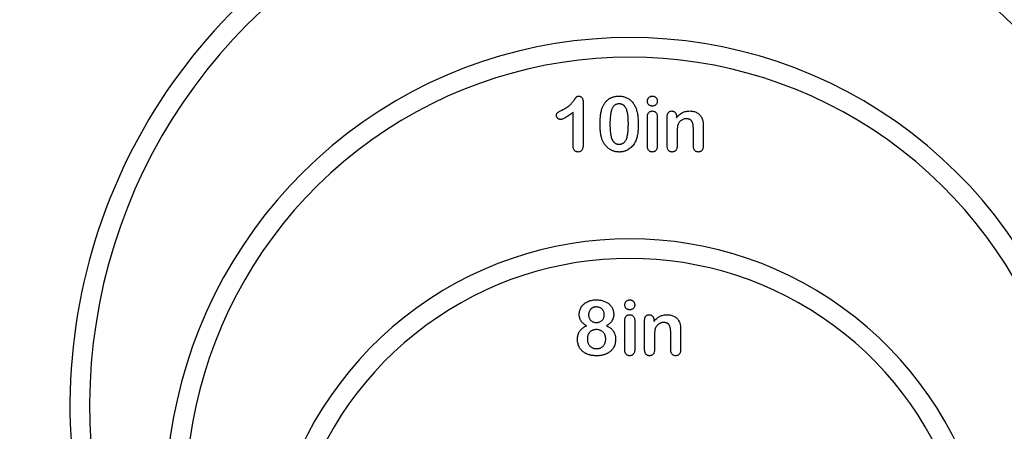
# Model space of a CAD drawing. Units: inches. Extents: x 7170 to 57908, y -7170 to 43748.
# Drawn here: x 27730 to 28246, y 5747 to 5962 of the extents above; entities that cross this region are included whole.
import ezdxf

# ---------------------------------------------------------------- set-up
doc = ezdxf.new("R2010")
doc.units = ezdxf.units.IN
doc.header["$LTSCALE"] = 0.25
doc.header["$MEASUREMENT"] = 0
doc.layers.add('Dims', color=7, linetype='Continuous', lineweight=30)
doc.layers.add('SD', color=7, linetype='Continuous')
doc.styles.add('Annotative', font='arial.ttf', dxfattribs={"height": 0.09375})
doc.dimstyles.new('FABS Annotative', dxfattribs={"dimscale": 128, "dimtxt": 0.09375, "dimasz": 0.09375, "dimexe": 0.09375, "dimexo": 0.09375, "dimgap": 0.09375, "dimtad": 0, "dimdec": 3, "dimzin": 3, "dimdsep": 46, "dimlunit": 5, "dimtxsty": 'Annotative', "dimcen": 0, "dimdle": 0.125, "dimclrd": 256, "dimclre": 256, "dimclrt": 256, "dimazin": 2, "dimtfac": 1, "dimtdec": 3, "dimtofl": 0, "dimtmove": 0, "dimatfit": 3, "dimfxl": 1, "dimfrac": 2, "dimtolj": 1, "dimtzin": 0, "dimlwd": -1, "dimlwe": -1, "dimarcsym": 2})

# ---------------------------------------------------------------- blocks, each defined once
blk = doc.blocks.new('*D21')
at = {"layer": 'Defpoints', "color": 0, "transparency": 16777216}
for p in [(7755.79, 6667.32), (54051.07, 6667.32), (54030.03, 4991.04)]:
    blk.add_point(p, dxfattribs=at)
at = {"layer": 'Dims', "transparency": 16777216}
for p, q in [((7757.29, 6667.32), (54052.57, 6667.32)), ((54051.07, 6665.82), (54051.07, 4992.54)), ((54031.53, 4991.04), (54052.57, 4991.04)), ((54051.07, 4991.04), (54051.07, 4986.94))]:
    blk.add_line(p, q, dxfattribs=at)
for points in [[(54050.82, 6665.82), (54051.32, 6665.82), (54051.07, 6667.32)], [(54050.82, 4992.54), (54051.32, 4992.54), (54051.07, 4991.04)]]:
    blk.add_solid(points, dxfattribs=at)
at = {"layer": 'Dims', "transparency": 16777216, "insert": (54051.07, 4981.15), "char_height": 1.5, "attachment_point": 5, "rotation": 90, "style": 'Annotative'}
blk.add_mtext('\\A1;1676 1/4"', dxfattribs=at)
blk = doc.blocks.new('*D22')
at = {"layer": 'Defpoints', "color": 0, "transparency": 16777216}
for p in [(7765.03, 6667.32), (56379.77, 6667.32), (56360.72, -7170.21)]:
    blk.add_point(p, dxfattribs=at)
at = {"layer": 'Dims', "transparency": 16777216}
for p, q in [((7766.53, 6667.32), (56381.27, 6667.32)), ((56379.77, 6665.82), (56379.77, -245.07)), ((56379.77, -7168.71), (56379.77, -257.81)), ((56362.22, -7170.21), (56381.27, -7170.21))]:
    blk.add_line(p, q, dxfattribs=at)
for points in [[(56379.52, 6665.82), (56380.02, 6665.82), (56379.77, 6667.32)], [(56379.52, -7168.71), (56380.02, -7168.71), (56379.77, -7170.21)]]:
    blk.add_solid(points, dxfattribs=at)
at = {"layer": 'Dims', "transparency": 16777216, "insert": (56379.77, -251.44), "char_height": 1.5, "attachment_point": 5, "rotation": 90, "style": 'Annotative'}
blk.add_mtext('\\A1;13837 1/2"', dxfattribs=at)

msp = doc.modelspace()

# ---------------------------------------------------------------- linework, layer by layer
at = {"layer": 'SD', "color": 7, "linetype": 'Continuous', "lineweight": 25}
for p, q in [((28025.4641, 5919.154), (28025.4641, 5896.8274)), ((28020.2802, 5896.0406), (28020.2802, 5913.6403)), ((28059.1593, 5896.1158), (28059.1593, 5911.2277)), ((28064.3432, 5911.3839), (28064.3432, 5896.1158)), ((28069.5271, 5896.1158), (28069.5271, 5911.3839)), ((28074.3869, 5911.4649), (28074.3869, 5910.8285)), ((28074.7109, 5902.7403), (28074.7109, 5896.1158)), ((28083.2273, 5896.1158), (28083.2273, 5904.9272)), ((28088.4112, 5905.9513), (28088.4112, 5896.1158)), ((28047.3104, 5789.476), (28047.3104, 5804.588)), ((28052.4943, 5804.7442), (28052.4943, 5789.476)), ((28057.6782, 5789.476), (28057.6782, 5804.7442)), ((28062.5381, 5804.8252), (28062.5381, 5804.1888)), ((28076.5623, 5799.3115), (28076.5623, 5789.476)), ((28062.8621, 5796.1005), (28062.8621, 5789.476)), ((28071.3784, 5789.476), (28071.3784, 5798.2875))]:
    msp.add_line(p, q, dxfattribs=at)
for radius in [397.4724, 391.638]:
    msp.add_circle((28049.9024, 5830.0417), radius, dxfattribs=at)
for centre, radius, start, end in [((28049.9024, 5830.0417), 363.5121, 327.460864, 212.539136), ((28049.9024, 5830.0417), 353.2507, 332.275198, 207.724802), ((28049.9024, 5830.0417), 403.5238, 131.579485, 230.455834), ((28049.9024, 5759.8174), 293.2879, 340.926151, 199.073849), ((28049.9024, 5759.8174), 283.0265, 347.329866, 192.670134), ((28049.9024, 5709.6572), 243.1277, 337.49006, 202.50994), ((28049.9024, 5709.6572), 232.8663, 343.544335, 196.455665), ((28049.9024, 5656.989), 190.4595, 335.093976, 204.906024), ((28049.9024, 5656.989), 180.1981, 340.960081, 199.039919), ((28049.9024, 5830.0417), 468.5275, 182.131863, 230.211443)]:
    msp.add_arc(centre, radius, start, end, dxfattribs=at)
for points, knots in [([(28014.3442, 5914.8032), (28014.7206, 5914.9879), (28015.4431, 5915.3423), (28016.4489, 5915.9226), (28017.337, 5916.517), (28018.1199, 5917.133), (28018.817, 5917.7802), (28019.4571, 5918.4592), (28020.0637, 5919.1666), (28020.5256, 5919.7818), (28020.8611, 5920.2731), (28021.0988, 5920.5978), (28021.3063, 5920.8924), (28021.4992, 5921.1427), (28021.6581, 5921.3644), (28021.799, 5921.5441), (28021.9126, 5921.6886), (28022.0381, 5921.8339), (28022.2173, 5921.9803), (28022.5, 5922.084), (28022.8463, 5922.1448), (28023.0994, 5922.1525), (28023.2367, 5922.1567)], [0, 0, 0, 0, 0.10615174, 0.20374422, 0.29382385, 0.37658357, 0.45572935, 0.53449599, 0.61279184, 0.69161903, 0.72914934, 0.76344156, 0.79353246, 0.82039425, 0.84344737, 0.86259474, 0.87823104, 0.88999318, 0.91119767, 0.93595699, 0.96526889, 1, 1, 1, 1]), ([(28023.2367, 5922.1567), (28023.3977, 5922.1463), (28023.7094, 5922.1263), (28024.1562, 5921.9796), (28024.5373, 5921.7114), (28024.8736, 5921.3607), (28025.134, 5920.9148), (28025.3376, 5920.3974), (28025.4398, 5919.7981), (28025.4557, 5919.3761), (28025.4641, 5919.154)], [0, 0, 0, 0, 0.11515538, 0.22289324, 0.33115957, 0.44531102, 0.56784636, 0.69797199, 0.84108359, 1, 1, 1, 1]), ([(28035.5946, 5916.3075), (28035.6939, 5916.5403), (28035.8886, 5916.9969), (28036.2269, 5917.6484), (28036.5972, 5918.2579), (28037.0016, 5918.8243), (28037.4378, 5919.3492), (28037.908, 5919.8308), (28038.4105, 5920.2707), (28038.9472, 5920.6662), (28039.5105, 5921.0195), (28040.106, 5921.3179), (28040.7209, 5921.5856), (28041.3708, 5921.787), (28042.0415, 5921.9598), (28042.7406, 5922.0723), (28043.4654, 5922.1441), (28043.9585, 5922.1525), (28044.2094, 5922.1567)], [0, 0, 0, 0, 0.068205627, 0.13378242, 0.197716533, 0.260332671, 0.321244069, 0.381542155, 0.441604416, 0.501085521, 0.561102757, 0.620629292, 0.680502224, 0.741668273, 0.80383598, 0.867087831, 0.9323775, 1, 1, 1, 1]), ([(28044.2962, 5918.0836), (28044.0814, 5918.0767), (28043.6655, 5918.0632), (28043.0683, 5917.9356), (28042.5154, 5917.7435), (28042.0202, 5917.453), (28041.5706, 5917.0902), (28041.1837, 5916.6376), (28040.8458, 5916.109), (28040.5567, 5915.502), (28040.3173, 5914.8091), (28040.1047, 5914.0361), (28039.9266, 5913.1761), (28039.7851, 5912.2293), (28039.6696, 5911.1969), (28039.5901, 5910.0755), (28039.5455, 5908.8695), (28039.5383, 5908.0361), (28039.5346, 5907.606)], [0, 0, 0, 0, 0.05004915, 0.09691179, 0.14189372, 0.18604414, 0.23018079, 0.2761116, 0.32429306, 0.37622073, 0.43258393, 0.49514032, 0.56318552, 0.63739313, 0.71844425, 0.80552232, 0.89964106, 1, 1, 1, 1]), ([(28044.2094, 5922.1567), (28044.5376, 5922.1491), (28045.1809, 5922.1341), (28046.1233, 5922.0122), (28047.017, 5921.8014), (28047.8677, 5921.5197), (28048.6675, 5921.153), (28049.4208, 5920.7129), (28050.115, 5920.1857), (28050.7685, 5919.5956), (28051.3649, 5918.9216), (28051.9213, 5918.1838), (28052.423, 5917.3641), (28052.711, 5916.7805), (28052.8588, 5916.481)], [0, 0, 0, 0, 0.089533853, 0.175495374, 0.258718629, 0.339758804, 0.419587146, 0.498374993, 0.577308564, 0.657024089, 0.73826391, 0.822459718, 0.908920707, 1, 1, 1, 1]), ([(28049.1618, 5907.7622), (28049.1613, 5908.0495), (28049.1603, 5908.6109), (28049.1353, 5909.4325), (28049.1005, 5910.2156), (28049.0573, 5910.9586), (28048.9913, 5911.6604), (28048.9187, 5912.3227), (28048.8255, 5912.9437), (28048.6911, 5913.7018), (28048.4853, 5914.5629), (28048.1525, 5915.4908), (28047.7364, 5916.2787), (28047.3217, 5916.8388), (28046.9478, 5917.2084), (28046.6432, 5917.441), (28046.3162, 5917.6406), (28045.9606, 5917.803), (28045.5798, 5917.9278), (28045.1758, 5918.0235), (28044.7449, 5918.0739), (28044.4486, 5918.0803), (28044.2962, 5918.0836)], [0, 0, 0, 0, 0.06739653, 0.13165081, 0.19277369, 0.25123449, 0.30619036, 0.35808851, 0.40747176, 0.45343022, 0.5386698, 0.61479868, 0.68400296, 0.74696586, 0.77735191, 0.80702601, 0.83665872, 0.86701782, 0.89848546, 0.93052333, 0.96424132, 1, 1, 1, 1]), ([(28059.1593, 5919.5763), (28059.1695, 5919.7566), (28059.1894, 5920.1061), (28059.3377, 5920.6078), (28059.5928, 5921.0534), (28059.9357, 5921.4408), (28060.3432, 5921.753), (28060.788, 5921.994), (28061.2748, 5922.1296), (28061.6097, 5922.1475), (28061.7802, 5922.1567)], [0, 0, 0, 0, 0.13217609, 0.25615696, 0.37968504, 0.50597678, 0.63302684, 0.75452124, 0.87499837, 1, 1, 1, 1]), ([(28061.7802, 5916.9728), (28061.6058, 5916.9796), (28061.2655, 5916.9929), (28060.7743, 5917.126), (28060.3247, 5917.3434), (28059.916, 5917.6366), (28059.5763, 5918.0153), (28059.3274, 5918.4738), (28059.1818, 5919.0045), (28059.167, 5919.3806), (28059.1593, 5919.5763)], [0, 0, 0, 0, 0.12577523, 0.24541211, 0.36443894, 0.48510984, 0.60648652, 0.72869204, 0.85883649, 1, 1, 1, 1]), ([(28061.7802, 5922.1567), (28061.9449, 5922.1493), (28062.2675, 5922.1349), (28062.737, 5922.0074), (28063.1739, 5921.797), (28063.5726, 5921.5067), (28063.925, 5921.1448), (28064.1655, 5920.6843), (28064.3248, 5920.1557), (28064.3368, 5919.7763), (28064.3432, 5919.5763)], [0, 0, 0, 0, 0.12089174, 0.23675965, 0.35468153, 0.47546519, 0.59781072, 0.72213554, 0.85356219, 1, 1, 1, 1]), ([(28064.3432, 5919.5763), (28064.3357, 5919.3824), (28064.3214, 5919.0098), (28064.1723, 5918.4858), (28063.9335, 5918.0248), (28063.5906, 5917.6507), (28063.1942, 5917.3513), (28062.7551, 5917.1323), (28062.2805, 5916.9918), (28061.9489, 5916.9792), (28061.7802, 5916.9728)], [0, 0, 0, 0, 0.14174779, 0.27236862, 0.39562895, 0.51871909, 0.64079948, 0.75770034, 0.8766749, 1, 1, 1, 1]), ([(28011.5093, 5912.1129), (28011.5164, 5912.27), (28011.5298, 5912.5658), (28011.6468, 5912.9787), (28011.8453, 5913.3263), (28012.1453, 5913.6065), (28012.5377, 5913.8633), (28013.032, 5914.148), (28013.6471, 5914.4677), (28014.0986, 5914.685), (28014.3442, 5914.8032)], [0, 0, 0, 0, 0.11242887, 0.21177342, 0.30474417, 0.39568735, 0.50308822, 0.6406529, 0.80456661, 1, 1, 1, 1]), ([(28013.6037, 5909.9375), (28013.4697, 5909.9452), (28013.2038, 5909.9604), (28012.8171, 5910.0878), (28012.4618, 5910.3034), (28012.1357, 5910.5836), (28011.8594, 5910.9188), (28011.6616, 5911.2957), (28011.5314, 5911.6957), (28011.5167, 5911.9731), (28011.5093, 5912.1129)], [0, 0, 0, 0, 0.120469756, 0.23912252, 0.3621572, 0.492723085, 0.62483962, 0.750722842, 0.874344686, 1, 1, 1, 1]), ([(28020.2802, 5913.6403), (28019.8865, 5913.3488), (28019.1384, 5912.7951), (28018.0507, 5912.0419), (28017.0633, 5911.404), (28016.1788, 5910.8805), (28015.3971, 5910.4679), (28014.7137, 5910.1758), (28014.1289, 5909.9826), (28013.7648, 5909.9514), (28013.6037, 5909.9375)], [0, 0, 0, 0, 0.190617193, 0.362137787, 0.514714605, 0.647918024, 0.762032025, 0.858201564, 0.937265624, 1, 1, 1, 1]), ([(28034.3508, 5907.0448), (28034.3533, 5907.5192), (28034.3583, 5908.4435), (28034.4192, 5909.792), (28034.5084, 5911.0679), (28034.6406, 5912.2704), (28034.8117, 5913.3983), (28035.0252, 5914.4449), (28035.2732, 5915.4122), (28035.4899, 5916.0157), (28035.5946, 5916.3075)], [0, 0, 0, 0, 0.15153576, 0.29518498, 0.43105259, 0.55995175, 0.68147574, 0.79526883, 0.90104792, 1, 1, 1, 1]), ([(28052.8588, 5916.481), (28052.9793, 5916.2013), (28053.229, 5915.6217), (28053.5205, 5914.6855), (28053.7846, 5913.6732), (28053.9887, 5912.5746), (28054.15, 5911.3929), (28054.263, 5910.1264), (28054.3334, 5908.7774), (28054.3415, 5907.851), (28054.3457, 5907.3745)], [0, 0, 0, 0, 0.09826848, 0.20359745, 0.31608817, 0.43586579, 0.56405693, 0.70096301, 0.84620969, 1, 1, 1, 1]), ([(28059.1593, 5911.2277), (28059.1676, 5911.4733), (28059.1833, 5911.9377), (28059.3141, 5912.5857), (28059.5327, 5913.1423), (28059.8503, 5913.5941), (28060.2385, 5913.9488), (28060.6853, 5914.2021), (28061.1885, 5914.3515), (28061.54, 5914.3708), (28061.7223, 5914.3809)], [0, 0, 0, 0, 0.16032517, 0.30314536, 0.42972043, 0.54821187, 0.66059094, 0.77060748, 0.88102727, 1, 1, 1, 1]), ([(28061.7223, 5914.3809), (28061.9045, 5914.3704), (28062.2595, 5914.35), (28062.7692, 5914.2037), (28063.224, 5913.9476), (28063.6194, 5913.5962), (28063.9493, 5913.1586), (28064.1793, 5912.6317), (28064.3203, 5912.0315), (28064.3353, 5911.6066), (28064.3432, 5911.3839)], [0, 0, 0, 0, 0.12198533, 0.23767977, 0.35160822, 0.46875754, 0.58967112, 0.71572015, 0.85108297, 1, 1, 1, 1]), ([(28069.5271, 5911.3839), (28069.5336, 5911.6199), (28069.5459, 5912.0645), (28069.6683, 5912.6828), (28069.8583, 5913.2139), (28070.1497, 5913.6408), (28070.5116, 5913.9731), (28070.9341, 5914.2141), (28071.4195, 5914.3578), (28071.7612, 5914.373), (28071.9396, 5914.3809)], [0, 0, 0, 0, 0.16183025, 0.30493427, 0.43110463, 0.54644039, 0.65610165, 0.76582687, 0.8777047, 1, 1, 1, 1]), ([(28071.9396, 5914.3809), (28072.0517, 5914.3757), (28072.2696, 5914.3656), (28072.5901, 5914.3081), (28072.891, 5914.202), (28073.177, 5914.0583), (28073.4364, 5913.8693), (28073.6827, 5913.6508), (28073.8784, 5913.3716), (28074.0633, 5913.0659), (28074.2038, 5912.7156), (28074.3189, 5912.3335), (28074.3712, 5911.9099), (28074.3816, 5911.6174), (28074.3869, 5911.4649)], [0, 0, 0, 0, 0.078598, 0.15284327, 0.22723609, 0.30160435, 0.37625469, 0.45182969, 0.53105305, 0.61406179, 0.70193702, 0.79478791, 0.89306098, 1, 1, 1, 1]), ([(28074.3869, 5910.8285), (28074.6225, 5911.1187), (28075.0791, 5911.6812), (28075.8347, 5912.4222), (28076.6284, 5913.0354), (28077.4572, 5913.5362), (28078.3412, 5913.9177), (28079.2801, 5914.187), (28080.2822, 5914.3548), (28080.9703, 5914.372), (28081.3239, 5914.3809)], [0, 0, 0, 0, 0.13823289, 0.26791367, 0.3905145, 0.50860528, 0.62525582, 0.74561852, 0.86926148, 1, 1, 1, 1]), ([(28081.3239, 5914.3809), (28081.6678, 5914.3698), (28082.3407, 5914.348), (28083.3212, 5914.1776), (28084.245, 5913.8924), (28085.1063, 5913.4951), (28085.8871, 5912.9924), (28086.5779, 5912.3981), (28087.152, 5911.6963), (28087.4431, 5911.169), (28087.5896, 5910.9037)], [0, 0, 0, 0, 0.13650161, 0.26703411, 0.39369169, 0.51941319, 0.6423814, 0.76122585, 0.8798506, 1, 1, 1, 1]), ([(28035.4789, 5899.3094), (28035.3847, 5899.5822), (28035.1926, 5900.138), (28034.9686, 5901.006), (28034.7672, 5901.912), (28034.6156, 5902.8611), (28034.4912, 5903.8507), (28034.416, 5904.8801), (28034.3595, 5905.9487), (28034.3537, 5906.6744), (28034.3508, 5907.0448)], [0, 0, 0, 0, 0.11016341, 0.22449961, 0.34209146, 0.46450414, 0.59139251, 0.72289513, 0.85857392, 1, 1, 1, 1]), ([(28039.5346, 5907.606), (28039.5352, 5907.3109), (28039.5362, 5906.7341), (28039.5613, 5905.8893), (28039.5958, 5905.0851), (28039.6394, 5904.3209), (28039.7054, 5903.5978), (28039.7767, 5902.9161), (28039.8724, 5902.2762), (28040.0037, 5901.4964), (28040.2121, 5900.6094), (28040.5423, 5899.6534), (28040.9614, 5898.843), (28041.3705, 5898.2599), (28041.7503, 5897.8849), (28042.0456, 5897.6353), (28042.3735, 5897.4348), (28042.7196, 5897.2656), (28043.0909, 5897.1372), (28043.4847, 5897.0466), (28043.9028, 5896.9856), (28044.1899, 5896.9805), (28044.3367, 5896.9779)], [0, 0, 0, 0, 0.06804464, 0.1329991, 0.19487368, 0.25368532, 0.30949099, 0.36228625, 0.41172098, 0.45866019, 0.54463059, 0.62157345, 0.6911913, 0.75452544, 0.78471449, 0.81409676, 0.84346556, 0.87310252, 0.90277949, 0.93384676, 0.96617445, 1, 1, 1, 1]), ([(28044.3367, 5896.9779), (28044.4892, 5896.9806), (28044.7858, 5896.986), (28045.2166, 5897.044), (28045.6204, 5897.1455), (28046.0027, 5897.2751), (28046.3588, 5897.4497), (28046.6841, 5897.6675), (28046.9888, 5897.9173), (28047.364, 5898.3116), (28047.7774, 5898.9051), (28048.1839, 5899.7316), (28048.5146, 5900.6877), (28048.7106, 5901.5722), (28048.8371, 5902.3494), (28048.9231, 5902.99), (28048.9983, 5903.6767), (28049.0621, 5904.4077), (28049.1085, 5905.1833), (28049.1332, 5906.0033), (28049.1608, 5906.8672), (28049.1615, 5907.4594), (28049.1618, 5907.7622)], [0, 0, 0, 0, 0.034678509, 0.067433825, 0.098605927, 0.129264553, 0.159083232, 0.188525265, 0.218123733, 0.248527116, 0.312063596, 0.381704397, 0.457450389, 0.541619067, 0.587411509, 0.636544483, 0.688618626, 0.744536041, 0.803420109, 0.865308958, 0.931130193, 1, 1, 1, 1]), ([(28054.3457, 5907.3745), (28054.3414, 5906.8653), (28054.3331, 5905.8831), (28054.2661, 5904.4661), (28054.1445, 5903.1593), (28053.9789, 5901.9536), (28053.7583, 5900.8247), (28053.4414, 5899.7663), (28053.0578, 5898.7545), (28052.7318, 5898.1206), (28052.5695, 5897.8052)], [0, 0, 0, 0, 0.15527761, 0.29953613, 0.43243492, 0.55536158, 0.6705837, 0.78279474, 0.89190055, 1, 1, 1, 1]), ([(28075.1101, 5907.1547), (28075.0778, 5907.0452), (28075.0079, 5906.809), (28074.9292, 5906.416), (28074.8617, 5905.9602), (28074.8026, 5905.4394), (28074.7675, 5904.8541), (28074.7287, 5904.2064), (28074.7146, 5903.4944), (28074.7122, 5902.9987), (28074.7109, 5902.7403)], [0, 0, 0, 0, 0.07703179, 0.1660914, 0.27006102, 0.38788478, 0.51961576, 0.66555306, 0.8256416, 1, 1, 1, 1]), ([(28079.5072, 5910.3078), (28079.2691, 5910.2981), (28078.7992, 5910.2789), (28078.1109, 5910.1165), (28077.4575, 5909.8475), (28076.8473, 5909.4759), (28076.2881, 5909.0213), (28075.8103, 5908.4731), (28075.4041, 5907.8512), (28075.2093, 5907.3896), (28075.1101, 5907.1547)], [0, 0, 0, 0, 0.123831446, 0.244395779, 0.365967712, 0.490294794, 0.61512766, 0.739620866, 0.867458241, 1, 1, 1, 1]), ([(28083.2273, 5904.9272), (28083.2252, 5905.1394), (28083.2212, 5905.5506), (28083.1862, 5906.1471), (28083.1292, 5906.7052), (28083.0486, 5907.2247), (28082.9481, 5907.7075), (28082.8111, 5908.1481), (28082.6639, 5908.5541), (28082.4914, 5908.9236), (28082.2819, 5909.2541), (28082.0249, 5909.5432), (28081.7144, 5909.7797), (28081.3607, 5909.9729), (28080.9632, 5910.1223), (28080.519, 5910.2331), (28080.0276, 5910.2939), (28079.6848, 5910.3031), (28079.5072, 5910.3078)], [0, 0, 0, 0, 0.084213, 0.16318761, 0.23706803, 0.30678669, 0.37179556, 0.43257507, 0.48973294, 0.54314442, 0.59410267, 0.64451182, 0.69580242, 0.74821733, 0.80394265, 0.86390694, 0.92951242, 1, 1, 1, 1]), ([(28087.5896, 5910.9037), (28087.6726, 5910.7415), (28087.8389, 5910.4167), (28088.0176, 5909.8971), (28088.1665, 5909.3647), (28088.2625, 5908.8002), (28088.3319, 5908.1897), (28088.3749, 5907.512), (28088.4043, 5906.7577), (28088.4088, 5906.229), (28088.4112, 5905.9513)], [0, 0, 0, 0, 0.10762349, 0.21548236, 0.32420594, 0.43426704, 0.55365787, 0.68739883, 0.83576335, 1, 1, 1, 1]), ([(28025.4641, 5896.8274), (28025.4574, 5896.5203), (28025.445, 5895.9438), (28025.3257, 5895.1408), (28025.1307, 5894.4544), (28024.837, 5893.8932), (28024.4702, 5893.4387), (28024.0023, 5893.124), (28023.4525, 5892.9384), (28023.0608, 5892.9164), (28022.8548, 5892.9048)], [0, 0, 0, 0, 0.17257731, 0.32393912, 0.45532356, 0.57173256, 0.67794269, 0.78019903, 0.88444256, 1, 1, 1, 1]), ([(28044.4003, 5892.9048), (28044.1533, 5892.9112), (28043.6658, 5892.9239), (28042.9438, 5892.9988), (28042.2427, 5893.1305), (28041.5638, 5893.3257), (28040.9015, 5893.5621), (28040.2569, 5893.8502), (28039.6367, 5894.2017), (28039.0364, 5894.5988), (28038.4648, 5895.0446), (28037.9251, 5895.5299), (28037.4263, 5896.06), (28036.9625, 5896.6285), (28036.532, 5897.2386), (28036.1412, 5897.8911), (28035.7849, 5898.5828), (28035.5819, 5899.065), (28035.4789, 5899.3094)], [0, 0, 0, 0, 0.06335577, 0.12502101, 0.18593792, 0.24606262, 0.30598151, 0.36619361, 0.42686709, 0.48859577, 0.55062687, 0.61260865, 0.67453516, 0.73710418, 0.8006373, 0.86586504, 0.93200336, 1, 1, 1, 1]), ([(28052.5695, 5897.8052), (28052.3394, 5897.4306), (28051.8868, 5896.694), (28051.0633, 5895.7114), (28050.1418, 5894.8627), (28049.2925, 5894.2734), (28048.5788, 5893.8708), (28048.0236, 5893.6166), (28047.4582, 5893.3959), (28046.8747, 5893.2145), (28046.2768, 5893.0773), (28045.6639, 5892.9805), (28045.0383, 5892.9113), (28044.6146, 5892.907), (28044.4003, 5892.9048)], [0, 0, 0, 0, 0.13168068, 0.25895166, 0.38295841, 0.50631633, 0.56792951, 0.62846966, 0.68924959, 0.74978973, 0.81150866, 0.87301593, 0.93579041, 1, 1, 1, 1]), ([(28022.8548, 5892.9048), (28022.6687, 5892.9148), (28022.3115, 5892.9339), (28021.8019, 5893.0822), (28021.3541, 5893.3372), (28020.9648, 5893.6898), (28020.6546, 5894.1454), (28020.4365, 5894.6962), (28020.3035, 5895.3382), (28020.2883, 5895.7969), (28020.2802, 5896.0406)], [0, 0, 0, 0, 0.121569573, 0.233278609, 0.34337508, 0.4558358, 0.573693916, 0.700360953, 0.840816652, 1, 1, 1, 1]), ([(28061.7223, 5892.9048), (28061.5397, 5892.9138), (28061.1865, 5892.9311), (28060.6845, 5893.0967), (28060.2358, 5893.3603), (28059.8499, 5893.7336), (28059.5338, 5894.2007), (28059.3168, 5894.7644), (28059.1827, 5895.4114), (28059.1674, 5895.8721), (28059.1593, 5896.1158)], [0, 0, 0, 0, 0.11808201, 0.22841456, 0.33886044, 0.45295541, 0.57365036, 0.70159643, 0.84212313, 1, 1, 1, 1]), ([(28064.3432, 5896.1158), (28064.3355, 5895.8663), (28064.321, 5895.3957), (28064.183, 5894.7371), (28063.9517, 5894.1721), (28063.6251, 5893.7087), (28063.2239, 5893.3503), (28062.7699, 5893.0883), (28062.2604, 5892.9342), (28061.9046, 5892.9148), (28061.7223, 5892.9048)], [0, 0, 0, 0, 0.15995762, 0.30171595, 0.42928525, 0.54912852, 0.66218484, 0.77194155, 0.88313322, 1, 1, 1, 1]), ([(28072.0901, 5892.9048), (28071.9095, 5892.9141), (28071.5584, 5892.9321), (28071.0588, 5893.0948), (28070.6144, 5893.3642), (28070.2226, 5893.731), (28069.909, 5894.2024), (28069.6827, 5894.7628), (28069.5511, 5895.4117), (28069.5354, 5895.8722), (28069.5271, 5896.1158)], [0, 0, 0, 0, 0.116947389, 0.22738391, 0.336858701, 0.451969813, 0.572778496, 0.701315239, 0.841974357, 1, 1, 1, 1]), ([(28074.7109, 5896.1158), (28074.7037, 5895.8642), (28074.6901, 5895.3913), (28074.5472, 5894.7318), (28074.33, 5894.1611), (28073.9959, 5893.7029), (28073.6002, 5893.3453), (28073.1448, 5893.0867), (28072.6339, 5892.9342), (28072.2743, 5892.9148), (28072.0901, 5892.9048)], [0, 0, 0, 0, 0.16093087, 0.3024588, 0.43049026, 0.54913287, 0.66200544, 0.76989891, 0.88209315, 1, 1, 1, 1]), ([(28085.8366, 5892.9048), (28085.6502, 5892.9139), (28085.2896, 5892.9314), (28084.7774, 5893.0952), (28084.3216, 5893.3602), (28083.9296, 5893.7331), (28083.6081, 5894.2002), (28083.3834, 5894.7631), (28083.2512, 5895.4116), (28083.2356, 5895.8721), (28083.2273, 5896.1158)], [0, 0, 0, 0, 0.11961101, 0.23142894, 0.34206394, 0.45615027, 0.57658187, 0.7039743, 0.84338119, 1, 1, 1, 1]), ([(28088.4112, 5896.1158), (28088.4029, 5895.8664), (28088.3872, 5895.3964), (28088.2573, 5894.7374), (28088.0306, 5894.1745), (28087.7169, 5893.7097), (28087.3263, 5893.349), (28086.8785, 5893.0886), (28086.373, 5892.9335), (28086.019, 5892.9146), (28085.8366, 5892.9048)], [0, 0, 0, 0, 0.1609605, 0.30335187, 0.43124286, 0.55041443, 0.66233789, 0.77170319, 0.88240051, 1, 1, 1, 1]), ([(28023.4276, 5808.1114), (28023.4392, 5808.4306), (28023.4624, 5809.0656), (28023.6678, 5810.0013), (28024.0021, 5810.9045), (28024.4592, 5811.776), (28025.0464, 5812.5892), (28025.7648, 5813.3229), (28026.6058, 5813.9661), (28027.5607, 5814.5215), (28028.6227, 5814.9654), (28029.774, 5815.2897), (28031.0137, 5815.4831), (28031.868, 5815.5054), (28032.3084, 5815.5169)], [0, 0, 0, 0, 0.07408388, 0.14736421, 0.2213505, 0.2973005, 0.37526387, 0.45351504, 0.53496831, 0.62048915, 0.70943468, 0.80161798, 0.89773747, 1, 1, 1, 1]), ([(28032.3084, 5815.5169), (28032.6789, 5815.5083), (28033.3984, 5815.4914), (28034.4433, 5815.3872), (28035.4153, 5815.1855), (28036.3209, 5814.923), (28037.1549, 5814.5867), (28037.9184, 5814.1918), (28038.6117, 5813.7417), (28039.2258, 5813.2279), (28039.7713, 5812.6756), (28040.2361, 5812.0786), (28040.635, 5811.4542), (28040.9463, 5810.7887), (28041.1872, 5810.0994), (28041.3709, 5809.3902), (28041.476, 5808.6565), (28041.4893, 5808.1599), (28041.4959, 5807.9089)], [0, 0, 0, 0, 0.08294481, 0.16108565, 0.23466149, 0.3048763, 0.37189686, 0.43561723, 0.49704411, 0.55652091, 0.61452548, 0.67048911, 0.7255868, 0.78004482, 0.83452509, 0.88886835, 0.943817, 1, 1, 1, 1]), ([(28047.3104, 5812.9366), (28047.3207, 5813.1169), (28047.3405, 5813.4664), (28047.4889, 5813.968), (28047.7439, 5814.4136), (28048.0868, 5814.801), (28048.4944, 5815.1132), (28048.9391, 5815.3542), (28049.426, 5815.4898), (28049.7608, 5815.5078), (28049.9313, 5815.5169)], [0, 0, 0, 0, 0.13217609, 0.25615696, 0.37968504, 0.50597678, 0.63302684, 0.75452124, 0.87499837, 1, 1, 1, 1]), ([(28049.9313, 5815.5169), (28050.096, 5815.5096), (28050.4186, 5815.4952), (28050.8881, 5815.3676), (28051.3251, 5815.1572), (28051.7237, 5814.867), (28052.0761, 5814.5051), (28052.3166, 5814.0446), (28052.4759, 5813.5159), (28052.488, 5813.1365), (28052.4943, 5812.9366)], [0, 0, 0, 0, 0.12089174, 0.23675965, 0.35468153, 0.47546519, 0.59781072, 0.72213554, 0.85356219, 1, 1, 1, 1]), ([(28032.4184, 5811.8141), (28032.2677, 5811.8116), (28031.9748, 5811.8068), (28031.5473, 5811.7449), (28031.1421, 5811.6542), (28030.7582, 5811.5264), (28030.3948, 5811.3632), (28030.0548, 5811.1618), (28029.7375, 5810.9199), (28029.3514, 5810.5549), (28028.933, 5810.0318), (28028.5864, 5809.3024), (28028.3613, 5808.4949), (28028.3393, 5807.9259), (28028.328, 5807.6312)], [0, 0, 0, 0, 0.06869738, 0.13354358, 0.19673833, 0.25796594, 0.31783759, 0.37821168, 0.43788247, 0.49951984, 0.6204763, 0.74091939, 0.86581085, 1, 1, 1, 1]), ([(28036.5493, 5807.6717), (28036.5414, 5807.8628), (28036.5259, 5808.2396), (28036.4392, 5808.7912), (28036.2621, 5809.3064), (28036.0411, 5809.793), (28035.7548, 5810.239), (28035.4207, 5810.6446), (28035.0186, 5810.9863), (28034.5748, 5811.2819), (28034.0865, 5811.5192), (28033.5626, 5811.6963), (28033.0005, 5811.7934), (28032.6154, 5811.8071), (28032.4184, 5811.8141)], [0, 0, 0, 0, 0.08757062, 0.17263044, 0.25443871, 0.33620886, 0.416793, 0.49637939, 0.57586775, 0.65741355, 0.73994287, 0.82370512, 0.9097853, 1, 1, 1, 1]), ([(28049.9313, 5810.333), (28049.7569, 5810.3399), (28049.4166, 5810.3532), (28048.9254, 5810.4862), (28048.4758, 5810.7037), (28048.0671, 5810.9968), (28047.7275, 5811.3756), (28047.4786, 5811.834), (28047.333, 5812.3647), (28047.3181, 5812.7408), (28047.3104, 5812.9366)], [0, 0, 0, 0, 0.12577523, 0.24541211, 0.36443894, 0.48510984, 0.60648652, 0.72869204, 0.85883649, 1, 1, 1, 1]), ([(28052.4943, 5812.9366), (28052.4869, 5812.7426), (28052.4726, 5812.37), (28052.3234, 5811.846), (28052.0846, 5811.385), (28051.7417, 5811.0109), (28051.3453, 5810.7115), (28050.9062, 5810.4926), (28050.4317, 5810.352), (28050.1001, 5810.3394), (28049.9313, 5810.333)], [0, 0, 0, 0, 0.14174779, 0.27236862, 0.39562895, 0.51871909, 0.64079948, 0.75770034, 0.8766749, 1, 1, 1, 1]), ([(28027.3097, 5801.9613), (28027.0021, 5802.1271), (28026.4031, 5802.4498), (28025.6093, 5803.0506), (28024.9293, 5803.7152), (28024.3822, 5804.46), (28023.9456, 5805.2701), (28023.648, 5806.1587), (28023.4554, 5807.1118), (28023.437, 5807.7729), (28023.4276, 5808.1114)], [0, 0, 0, 0, 0.135876209, 0.264569383, 0.38615131, 0.504785586, 0.623020018, 0.742930477, 0.868389559, 1, 1, 1, 1]), ([(28028.328, 5807.6312), (28028.339, 5807.3575), (28028.3606, 5806.8255), (28028.595, 5806.0675), (28028.9555, 5805.3771), (28029.4629, 5804.7763), (28030.0827, 5804.2806), (28030.8031, 5803.9249), (28031.6049, 5803.7023), (28032.1681, 5803.6797), (28032.4589, 5803.6681)], [0, 0, 0, 0, 0.12777283, 0.24833291, 0.36789139, 0.49032032, 0.61370775, 0.73686701, 0.86412836, 1, 1, 1, 1]), ([(28032.4589, 5803.6681), (28032.6095, 5803.6707), (28032.9043, 5803.6757), (28033.3338, 5803.737), (28033.7437, 5803.8276), (28034.252, 5804.0043), (28034.8353, 5804.3001), (28035.4409, 5804.7772), (28035.925, 5805.3682), (28036.2823, 5806.0591), (28036.5087, 5806.8382), (28036.5355, 5807.3885), (28036.5493, 5807.6717)], [0, 0, 0, 0, 0.0703756, 0.13769929, 0.20243784, 0.26630416, 0.38888321, 0.5063144, 0.62417742, 0.74313878, 0.86784786, 1, 1, 1, 1]), ([(28041.4959, 5807.9089), (28041.4858, 5807.5936), (28041.4658, 5806.9752), (28041.2804, 5806.0746), (28040.9782, 5805.2265), (28040.553, 5804.4344), (28040.0074, 5803.7073), (28039.3545, 5803.0374), (28038.5699, 5802.4532), (28037.9881, 5802.1283), (28037.689, 5801.9613)], [0, 0, 0, 0, 0.12662232, 0.248423944, 0.36786307, 0.487543559, 0.608346519, 0.732259654, 0.862366482, 1, 1, 1, 1]), ([(28047.3104, 5804.588), (28047.3187, 5804.8336), (28047.3344, 5805.2979), (28047.4652, 5805.946), (28047.6839, 5806.5026), (28048.0014, 5806.9543), (28048.3897, 5807.309), (28048.8365, 5807.5623), (28049.3396, 5807.7117), (28049.6911, 5807.7311), (28049.8735, 5807.7411)], [0, 0, 0, 0, 0.16032517, 0.30314536, 0.42972043, 0.54821187, 0.66059094, 0.77060748, 0.88102727, 1, 1, 1, 1]), ([(28049.8735, 5807.7411), (28050.0557, 5807.7306), (28050.4107, 5807.7103), (28050.9203, 5807.5639), (28051.3752, 5807.3078), (28051.7705, 5806.9565), (28052.1004, 5806.5188), (28052.3305, 5805.992), (28052.4714, 5805.3918), (28052.4865, 5804.9668), (28052.4943, 5804.7442)], [0, 0, 0, 0, 0.12198533, 0.23767977, 0.35160822, 0.46875754, 0.58967112, 0.71572015, 0.85108297, 1, 1, 1, 1]), ([(28057.6782, 5804.7442), (28057.6847, 5804.9801), (28057.697, 5805.4248), (28057.8194, 5806.0431), (28058.0094, 5806.5741), (28058.3008, 5807.001), (28058.6628, 5807.3334), (28059.0852, 5807.5744), (28059.5707, 5807.718), (28059.9124, 5807.7332), (28060.0908, 5807.7411)], [0, 0, 0, 0, 0.16183025, 0.30493427, 0.43110463, 0.54644039, 0.65610165, 0.76582687, 0.8777047, 1, 1, 1, 1]), ([(28060.0908, 5807.7411), (28060.2028, 5807.7359), (28060.4208, 5807.7258), (28060.7412, 5807.6683), (28061.0422, 5807.5622), (28061.3281, 5807.4185), (28061.5876, 5807.2295), (28061.8338, 5807.0111), (28062.0295, 5806.7318), (28062.2145, 5806.4261), (28062.355, 5806.0758), (28062.47, 5805.6937), (28062.5224, 5805.2701), (28062.5327, 5804.9776), (28062.5381, 5804.8252)], [0, 0, 0, 0, 0.078598, 0.15284327, 0.22723609, 0.30160435, 0.37625469, 0.45182969, 0.53105305, 0.61406179, 0.70193702, 0.79478791, 0.89306098, 1, 1, 1, 1]), ([(28062.5381, 5804.1888), (28062.7737, 5804.479), (28063.2303, 5805.0415), (28063.9858, 5805.7825), (28064.7796, 5806.3957), (28065.6084, 5806.8965), (28066.4923, 5807.2779), (28067.4312, 5807.5472), (28068.4334, 5807.7151), (28069.1214, 5807.7323), (28069.475, 5807.7411)], [0, 0, 0, 0, 0.13823289, 0.26791367, 0.3905145, 0.50860528, 0.62525582, 0.74561852, 0.86926148, 1, 1, 1, 1]), ([(28069.475, 5807.7411), (28069.819, 5807.73), (28070.4918, 5807.7083), (28071.4723, 5807.5378), (28072.3962, 5807.2526), (28073.2575, 5806.8553), (28074.0383, 5806.3526), (28074.729, 5805.7583), (28075.3031, 5805.0565), (28075.5943, 5804.5293), (28075.7408, 5804.264)], [0, 0, 0, 0, 0.13650161, 0.26703411, 0.39369169, 0.51941319, 0.6423814, 0.76122585, 0.8798506, 1, 1, 1, 1]), ([(28075.7408, 5804.264), (28075.8238, 5804.1018), (28075.99, 5803.777), (28076.1687, 5803.2573), (28076.3177, 5802.725), (28076.4137, 5802.1604), (28076.483, 5801.55), (28076.526, 5800.8722), (28076.5554, 5800.1179), (28076.5599, 5799.5893), (28076.5623, 5799.3115)], [0, 0, 0, 0, 0.10762349, 0.21548236, 0.32420594, 0.43426704, 0.55365787, 0.68739883, 0.83576335, 1, 1, 1, 1]), ([(28022.5019, 5794.8451), (28022.5044, 5795.0574), (28022.5094, 5795.4732), (28022.5721, 5796.0852), (28022.6588, 5796.6723), (28022.7975, 5797.2333), (28022.9589, 5797.7701), (28023.1742, 5798.2775), (28023.4124, 5798.765), (28023.7007, 5799.2222), (28024.0167, 5799.6596), (28024.3796, 5800.0638), (28024.7721, 5800.4468), (28025.2048, 5800.8041), (28025.6789, 5801.1283), (28026.1835, 5801.4398), (28026.7305, 5801.7172), (28027.1139, 5801.8788), (28027.3097, 5801.9613)], [0, 0, 0, 0, 0.06918382, 0.13549709, 0.20040969, 0.26247392, 0.32372074, 0.38291639, 0.4419616, 0.50040798, 0.55888139, 0.61767167, 0.67725003, 0.73754395, 0.80033003, 0.86437828, 0.93073623, 1, 1, 1, 1]), ([(28032.3837, 5799.9653), (28032.2196, 5799.9599), (28031.8983, 5799.9493), (28031.4263, 5799.8946), (28030.9788, 5799.7855), (28030.5463, 5799.6499), (28030.1359, 5799.4632), (28029.7454, 5799.235), (28029.374, 5798.9692), (28029.0285, 5798.6617), (28028.7079, 5798.3239), (28028.435, 5797.9428), (28028.2041, 5797.5307), (28028.0112, 5797.0897), (28027.8663, 5796.6137), (28027.7646, 5796.1059), (28027.6995, 5795.5661), (28027.6904, 5795.1962), (28027.6858, 5795.007)], [0, 0, 0, 0, 0.06400956, 0.12540206, 0.18488464, 0.24340339, 0.30198496, 0.3603003, 0.41958756, 0.47980755, 0.54048155, 0.60081889, 0.66211915, 0.72444466, 0.78821066, 0.85577671, 0.92622094, 1, 1, 1, 1]), ([(28037.313, 5795.0418), (28037.3049, 5795.2832), (28037.289, 5795.7555), (28037.1753, 5796.4395), (28036.9736, 5797.0738), (28036.7053, 5797.6612), (28036.3542, 5798.1867), (28035.9484, 5798.6593), (28035.4657, 5799.0543), (28034.9273, 5799.3826), (28034.3421, 5799.6443), (28033.7188, 5799.826), (28033.0636, 5799.9502), (28032.6137, 5799.9602), (28032.3837, 5799.9653)], [0, 0, 0, 0, 0.09235542, 0.18064401, 0.26416901, 0.34634753, 0.42675548, 0.50517274, 0.58375637, 0.66422182, 0.74578885, 0.8281757, 0.91210367, 1, 1, 1, 1]), ([(28037.689, 5801.9613), (28037.948, 5801.8527), (28038.4539, 5801.6404), (28039.1576, 5801.2412), (28039.7958, 5800.7989), (28040.3622, 5800.3017), (28040.8593, 5799.7621), (28041.2993, 5799.1853), (28041.6708, 5798.5647), (28041.9716, 5797.8998), (28042.21, 5797.1987), (28042.3769, 5796.4599), (28042.4766, 5795.6848), (28042.49, 5795.1558), (28042.4968, 5794.8855)], [0, 0, 0, 0, 0.09205141, 0.17986354, 0.26481206, 0.34640796, 0.42654621, 0.50512343, 0.58400316, 0.66327516, 0.7441022, 0.82651809, 0.91134637, 1, 1, 1, 1]), ([(28063.2613, 5800.5149), (28063.2289, 5800.4054), (28063.159, 5800.1692), (28063.0803, 5799.7763), (28063.0129, 5799.3205), (28062.9537, 5798.7996), (28062.9187, 5798.2144), (28062.8798, 5797.5667), (28062.8658, 5796.8546), (28062.8633, 5796.3589), (28062.8621, 5796.1005)], [0, 0, 0, 0, 0.07703179, 0.1660914, 0.27006102, 0.38788478, 0.51961576, 0.66555306, 0.8256416, 1, 1, 1, 1]), ([(28067.6583, 5803.6681), (28067.4202, 5803.6583), (28066.9504, 5803.6392), (28066.262, 5803.4768), (28065.6087, 5803.2077), (28064.9984, 5802.8362), (28064.4393, 5802.3815), (28063.9615, 5801.8334), (28063.5552, 5801.2114), (28063.3604, 5800.7499), (28063.2613, 5800.5149)], [0, 0, 0, 0, 0.123831446, 0.244395779, 0.365967712, 0.490294794, 0.61512766, 0.739620866, 0.867458241, 1, 1, 1, 1]), ([(28071.3784, 5798.2875), (28071.3764, 5798.4997), (28071.3724, 5798.9108), (28071.3373, 5799.5073), (28071.2803, 5800.0654), (28071.1997, 5800.5849), (28071.0992, 5801.0677), (28070.9623, 5801.5083), (28070.8151, 5801.9144), (28070.6425, 5802.2839), (28070.433, 5802.6143), (28070.1761, 5802.9035), (28069.8655, 5803.1399), (28069.5119, 5803.3331), (28069.1143, 5803.4826), (28068.6702, 5803.5933), (28068.1788, 5803.6541), (28067.8359, 5803.6633), (28067.6583, 5803.6681)], [0, 0, 0, 0, 0.084213, 0.16318761, 0.23706803, 0.30678669, 0.37179556, 0.43257507, 0.48973294, 0.54314442, 0.59410267, 0.64451182, 0.69580242, 0.74821733, 0.80394265, 0.86390694, 0.92951242, 1, 1, 1, 1]), ([(28032.5399, 5786.265), (28032.2794, 5786.2683), (28031.7657, 5786.2748), (28031.0107, 5786.3274), (28030.2827, 5786.4142), (28029.5852, 5786.5344), (28028.914, 5786.6901), (28028.2756, 5786.8875), (28027.6628, 5787.1142), (28027.0792, 5787.3716), (28026.5314, 5787.6691), (28026.0128, 5787.9858), (28025.5334, 5788.3347), (28025.0842, 5788.7048), (28024.6744, 5789.1055), (28024.2949, 5789.5288), (28023.9546, 5789.9811), (28023.5456, 5790.6129), (28023.1242, 5791.4573), (28022.7686, 5792.5353), (28022.5361, 5793.6703), (28022.5134, 5794.4485), (28022.5019, 5794.8451)], [0, 0, 0, 0, 0.05250724, 0.1035662, 0.15252072, 0.20027449, 0.24620778, 0.29134915, 0.33490343, 0.37789867, 0.41982563, 0.46050797, 0.500332, 0.53926522, 0.57776299, 0.61577062, 0.65380012, 0.69176596, 0.76741135, 0.84328027, 0.92015002, 1, 1, 1, 1]), ([(28027.6858, 5795.007), (28027.6929, 5794.7635), (28027.7068, 5794.2885), (28027.8342, 5793.5995), (28028.0274, 5792.9519), (28028.3066, 5792.355), (28028.6549, 5791.8154), (28029.0607, 5791.3375), (28029.5269, 5790.9258), (28030.0454, 5790.5787), (28030.614, 5790.309), (28031.2137, 5790.1094), (28031.8468, 5789.9914), (28032.279, 5789.9758), (28032.4994, 5789.9678)], [0, 0, 0, 0, 0.0935336, 0.18236792, 0.2684127, 0.3526378, 0.43466884, 0.51457969, 0.5928127, 0.67298436, 0.75354224, 0.83393629, 0.91534551, 1, 1, 1, 1]), ([(28032.4994, 5789.9678), (28032.7236, 5789.9756), (28033.1617, 5789.9908), (28033.8019, 5790.1102), (28034.4065, 5790.3053), (28034.9722, 5790.5866), (28035.4895, 5790.9393), (28035.9613, 5791.3514), (28036.3608, 5791.8396), (28036.7046, 5792.3842), (28036.9742, 5792.9867), (28037.1728, 5793.6333), (28037.2898, 5794.324), (28037.3051, 5794.7983), (28037.313, 5795.0418)], [0, 0, 0, 0, 0.08574099, 0.16750422, 0.24823229, 0.32808235, 0.4082997, 0.48721718, 0.56685221, 0.64873519, 0.73293867, 0.81859073, 0.9068933, 1, 1, 1, 1]), ([(28042.4968, 5794.8855), (28042.4826, 5794.4891), (28042.4547, 5793.7092), (28042.2256, 5792.5693), (28041.8635, 5791.4825), (28041.4283, 5790.6356), (28041.024, 5789.9911), (28040.6718, 5789.5426), (28040.2982, 5789.1087), (28039.8775, 5788.7132), (28039.4329, 5788.334), (28038.95, 5787.9845), (28038.4278, 5787.6706), (28037.8804, 5787.3729), (28037.3, 5787.1125), (28036.6915, 5786.8899), (28036.0619, 5786.6895), (28035.4056, 5786.536), (28034.7259, 5786.4134), (28034.0208, 5786.3282), (28033.289, 5786.2745), (28032.7926, 5786.2682), (28032.5399, 5786.265)], [0, 0, 0, 0, 0.08022517, 0.15781653, 0.23451417, 0.31154124, 0.35000275, 0.3884365, 0.42690396, 0.46585219, 0.50520755, 0.54520684, 0.58640097, 0.62851245, 0.67134045, 0.71508641, 0.75968018, 0.80505553, 0.85148101, 0.89948786, 0.94882351, 1, 1, 1, 1]), ([(28049.8735, 5786.265), (28049.6908, 5786.274), (28049.3376, 5786.2913), (28048.8357, 5786.4569), (28048.387, 5786.7206), (28048.001, 5787.0939), (28047.6849, 5787.5609), (28047.468, 5788.1247), (28047.3338, 5788.7716), (28047.3185, 5789.2323), (28047.3104, 5789.476)], [0, 0, 0, 0, 0.11808201, 0.22841456, 0.33886044, 0.45295541, 0.57365036, 0.70159643, 0.84212313, 1, 1, 1, 1]), ([(28052.4943, 5789.476), (28052.4866, 5789.2265), (28052.4721, 5788.7559), (28052.3341, 5788.0973), (28052.1029, 5787.5324), (28051.7763, 5787.069), (28051.375, 5786.7106), (28050.921, 5786.4485), (28050.4116, 5786.2944), (28050.0558, 5786.275), (28049.8735, 5786.265)], [0, 0, 0, 0, 0.159957619, 0.301715955, 0.429285251, 0.54912852, 0.662184845, 0.771941548, 0.883133221, 1, 1, 1, 1]), ([(28060.2412, 5786.265), (28060.0606, 5786.2743), (28059.7096, 5786.2923), (28059.2099, 5786.4551), (28058.7655, 5786.7244), (28058.3738, 5787.0912), (28058.0601, 5787.5626), (28057.8338, 5788.123), (28057.7022, 5788.7719), (28057.6865, 5789.2324), (28057.6782, 5789.476)], [0, 0, 0, 0, 0.11694739, 0.22738391, 0.3368587, 0.45196981, 0.5727785, 0.70131524, 0.84197436, 1, 1, 1, 1]), ([(28062.8621, 5789.476), (28062.8548, 5789.2244), (28062.8412, 5788.7516), (28062.6983, 5788.092), (28062.4811, 5787.5213), (28062.1471, 5787.0632), (28061.7513, 5786.7056), (28061.2959, 5786.447), (28060.785, 5786.2945), (28060.4254, 5786.275), (28060.2412, 5786.265)], [0, 0, 0, 0, 0.16093087, 0.3024588, 0.43049026, 0.54913287, 0.66200544, 0.76989891, 0.88209315, 1, 1, 1, 1]), ([(28073.9877, 5786.265), (28073.8013, 5786.2741), (28073.4407, 5786.2916), (28072.9285, 5786.4554), (28072.4727, 5786.7204), (28072.0807, 5787.0934), (28071.7592, 5787.5604), (28071.5345, 5788.1234), (28071.4023, 5788.7718), (28071.3867, 5789.2324), (28071.3784, 5789.476)], [0, 0, 0, 0, 0.11961101, 0.23142894, 0.34206394, 0.45615027, 0.57658187, 0.7039743, 0.84338119, 1, 1, 1, 1]), ([(28076.5623, 5789.476), (28076.554, 5789.2266), (28076.5383, 5788.7566), (28076.4084, 5788.0977), (28076.1817, 5787.5347), (28075.8681, 5787.07), (28075.4774, 5786.7092), (28075.0296, 5786.4488), (28074.5241, 5786.2937), (28074.1701, 5786.2748), (28073.9877, 5786.265)], [0, 0, 0, 0, 0.1609605, 0.30335187, 0.43124286, 0.55041443, 0.66233789, 0.77170319, 0.88240051, 1, 1, 1, 1])]:
    msp.add_open_spline(points, degree=3, knots=knots, dxfattribs=at)

# ---------------------------------------------------------------- dimensions: what is measured, and where the dimension line sits
at = {"layer": 'Dims'}
dim = msp.add_linear_dim(base=(54051.0664, 6667.3236), p1=(54030.0346, 4991.0415), p2=(7755.7861, 6667.3236), angle=90, dimstyle='FABS Annotative', override={"dimpost": '"'}, dxfattribs=at)
dim.commit()
dim.dimension.update_dxf_attribs({"geometry": '*D21', "text_midpoint": (54051.0664, 4981.1533), "dimtype": 160})
dim = msp.add_linear_dim(base=(56379.7686788258, 6667.3235812878), p1=(56360.7153253097, -7170.2129154399), p2=(7765.0251480094, 6667.3235812878), angle=90, dimstyle='FABS Annotative', override={"dimpost": '"'}, dxfattribs=at)
dim.commit()
dim.dimension.update_dxf_attribs({"geometry": '*D22', "text_midpoint": (56379.7686788258, -251.444667076)})

doc.saveas('drawing.dxf')
